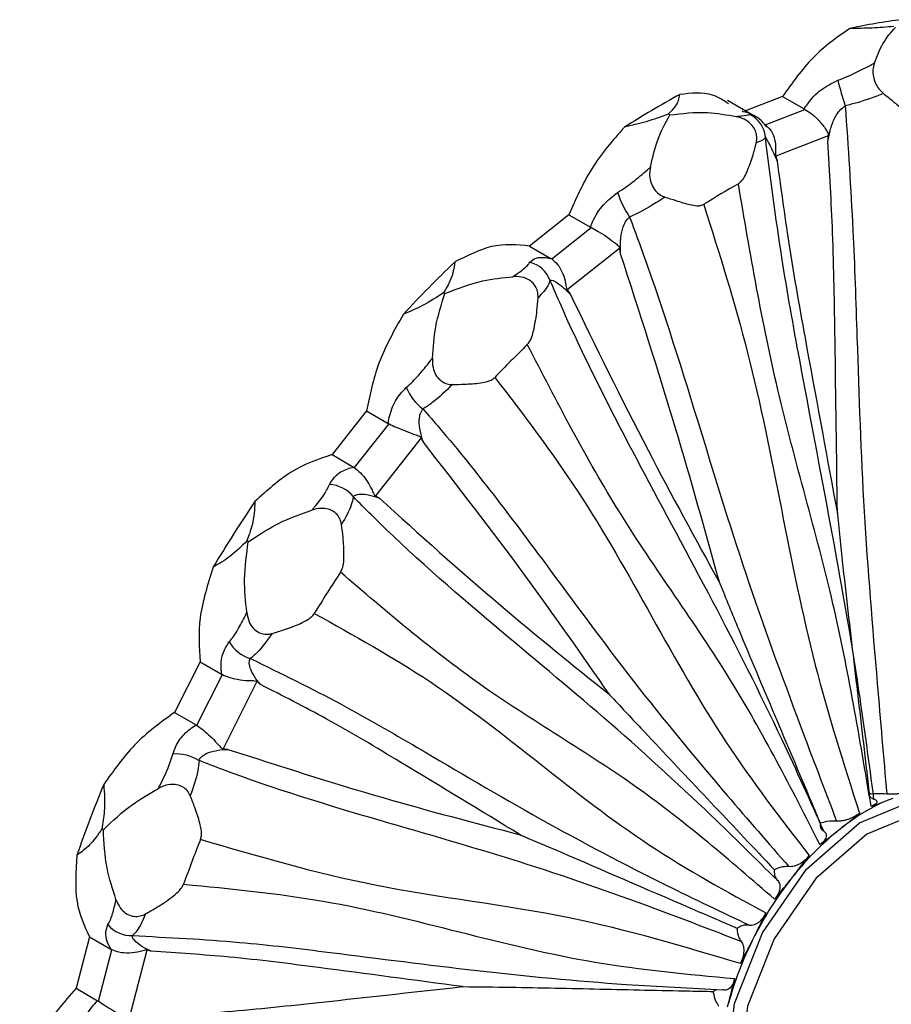
# Model space of a CAD drawing. Units: millimetres. Extents: x 8 to 884, y 7 to 626.
# Drawn here: x 75 to 85, y 417 to 427 of the extents above; entities that cross this region are included whole.
import ezdxf

# ---------------------------------------------------------------- set-up
doc = ezdxf.new("R2010")
doc.units = ezdxf.units.MM
doc.header["$LTSCALE"] = 3

msp = doc.modelspace()

# ---------------------------------------------------------------- linework, layer by layer
at = {"color": 7, "linetype": 'Continuous', "lineweight": 25}
for p, q in [((83.146, 426.081), (82.866, 426.242)), ((83.448, 426.285), (83.056, 426.133)), ((83.448, 426.285), (83.675, 426.154)), ((82.258, 426.09), (82.242, 426.099)), ((83.265, 425.986), (83.684, 426.149)), ((83.684, 426.149), (83.675, 426.154)), ((83.684, 426.149), (83.684, 426.149)), ((83.265, 425.986), (83.265, 425.986)), ((83.931, 425.871), (83.376, 425.656)), ((81.195, 425.038), (80.778, 424.707)), ((81.195, 425.038), (81.421, 424.907)), ((81.013, 424.571), (81.43, 424.902)), ((81.431, 424.903), (81.421, 424.907)), ((81.43, 424.902), (81.431, 424.903)), ((80.778, 424.707), (81.005, 424.576)), ((81.73, 424.683), (81.177, 424.244)), ((81.005, 424.576), (81.013, 424.571)), ((81.013, 424.571), (81.013, 424.571)), ((79.887, 424.206), (79.872, 424.215)), ((79.061, 422.968), (78.696, 422.507)), ((79.061, 422.968), (79.288, 422.837)), ((78.932, 422.371), (79.297, 422.832)), ((79.297, 422.832), (79.288, 422.837)), ((79.297, 422.832), (79.297, 422.832)), ((79.637, 422.684), (79.153, 422.073)), ((78.696, 422.507), (78.923, 422.376)), ((78.923, 422.376), (78.931, 422.371)), ((78.931, 422.371), (78.932, 422.371)), ((77.813, 421.588), (77.797, 421.597)), ((77.304, 420.323), (77.035, 419.789)), ((77.304, 420.323), (77.531, 420.192)), ((77.271, 419.653), (77.54, 420.187)), ((77.54, 420.187), (77.531, 420.192)), ((77.54, 420.187), (77.54, 420.187)), ((77.904, 420.113), (77.548, 419.405)), ((77.035, 419.789), (77.262, 419.658)), ((77.262, 419.658), (77.271, 419.652)), ((77.271, 419.652), (77.271, 419.653)), ((84.577, 418.871), (84.614, 418.885)), ((76.284, 418.551), (76.268, 418.559)), ((84.037, 418.545), (84.073, 418.573)), ((83.534, 418.027), (83.566, 418.067)), ((76.136, 417.422), (75.996, 416.879)), ((76.136, 417.422), (76.363, 417.292)), ((83.129, 417.381), (83.152, 417.427)), ((76.231, 416.743), (76.372, 417.286)), ((76.372, 417.287), (76.363, 417.292)), ((76.372, 417.286), (76.372, 417.287)), ((76.741, 417.282), (76.555, 416.562)), ((75.996, 416.879), (76.223, 416.748)), ((82.756, 416.867), (82.716, 416.846)), ((76.223, 416.748), (76.231, 416.743)), ((76.231, 416.743), (76.231, 416.743)), ((82.869, 416.684), (82.882, 416.731))]:
    msp.add_line(p, q, dxfattribs=at)
at = {"color": 7, "linetype": 'Continuous', "lineweight": 25, "flags": 128}
for points in [[(84.274, 415.207), (83.852, 415.058), (83.353, 415.111), (83.005, 415.445), (82.861, 416.009), (82.942, 416.719), (83.237, 417.465), (83.7, 418.134), (84.261, 418.625), (84.835, 418.862), (84.835, 418.862)], [(84.882, 418.73), (84.336, 418.505), (83.801, 418.037), (83.36, 417.4), (83.08, 416.689), (83.002, 416.014), (83.139, 415.476), (83.471, 415.158), (83.946, 415.108), (84.097, 415.144)]]:
    msp.add_lwpolyline(points, dxfattribs=at)
at = {"color": 7, "linetype": 'Continuous', "lineweight": 25}
for centre, radius, start, end in [((85.32, 421.889), 5.242, 96.7367, 102.8015), ((87.665, 427.37), 3.747, 194.1299, 198.4157), ((86.824, 418.087), 9.35, 118.5111, 122.6341), ((82.969, 425.827), 0.3, 6.2746, 63.5791), ((87.276, 417.678), 8.803, 119.194, 121.9513), ((82.629, 425.562), 0.965, 197.5132, 214.6456), ((89.748, 414.364), 14.097, 133.7995, 136.935), ((80.706, 424.237), 0.309, 20.7035, 75.5472), ((90.029, 414.171), 13.273, 134.3188, 136.4157), ((79.982, 423.425), 0.545, 202.6611, 233.1951), ((78.646, 421.843), 0.351, 38.5127, 86.2), ((91.813, 412.651), 16.784, 146.1001, 148.8913), ((91.974, 412.558), 15.804, 146.5623, 148.429), ((77.947, 420.726), 0.387, 209.8994, 253.036), ((77.051, 418.891), 0.459, 58.2505, 94.4944), ((90.786, 413.094), 15.666, 157.7376, 160.6602), ((85.385, 416.929), 2.103, 112.5703, 128.575), ((86.042, 416.094), 3.166, 129.2807, 141.4538), ((91.006, 412.975), 14.75, 158.2217, 160.1762), ((86.507, 415.711), 3.769, 142.0783, 152.9131), ((83.353, 417.531), 2.5, 287.2987, 12.7067), ((76.58, 417.756), 0.322, 219.5913, 271.9445), ((86.278, 415.812), 3.518, 153.5262, 164.8717)]:
    msp.add_arc(centre, radius, start, end, dxfattribs=at)
for points, knots in [([(84.622, 427.022), (84.547, 427.016), (84.401, 427.005), (84.237, 427.002), (84.158, 427)], [0, 0, 0, 0, 0.517349, 1, 1, 1, 1]), ([(84.158, 427), (84.024, 426.908), (83.765, 426.729), (83.551, 426.429), (83.448, 426.285)], [0, 0, 0, 0, 0.517552, 1, 1, 1, 1]), ([(84.417, 426.638), (84.445, 426.71), (84.506, 426.865), (84.592, 426.961), (84.638, 427.013)], [0, 0, 0, 0, 0.4644621, 1, 1, 1, 1]), ([(84.213, 426.533), (84.271, 426.562), (84.342, 426.597), (84.407, 426.632), (84.417, 426.638)], [0, 0, 0, 0, 0.836735, 1, 1, 1, 1]), ([(84.417, 426.638), (84.41, 426.614), (84.397, 426.573), (84.403, 426.497), (84.425, 426.426), (84.462, 426.365), (84.493, 426.332), (84.51, 426.317), (84.513, 426.315)], [0, 0, 0, 0, 0.255688, 0.449005, 0.643634, 0.810427, 0.969037, 1, 1, 1, 1]), ([(84.031, 426.455), (84.064, 426.468), (84.125, 426.492), (84.185, 426.52), (84.213, 426.533)], [0, 0, 0, 0, 0.528296, 1, 1, 1, 1]), ([(83.675, 426.154), (83.688, 426.172), (83.739, 426.246), (83.847, 426.364), (83.97, 426.425), (84.031, 426.455)], [0, 0, 0, 0, 0.141762, 0.575702, 1, 1, 1, 1]), ([(82.361, 426.304), (82.354, 426.264), (82.342, 426.199), (82.27, 426.127), (82.242, 426.099)], [0, 0, 0, 0, 0.616024, 1, 1, 1, 1]), ([(82.879, 426.206), (82.825, 426.243), (82.679, 426.343), (82.484, 426.319), (82.361, 426.304)], [0, 0, 0, 0, 0.368504, 1, 1, 1, 1]), ([(84.513, 426.315), (84.421, 426.281), (84.291, 426.232), (84.151, 426.197), (84.11, 426.186)], [0, 0, 0, 0, 0.7016353, 1, 1, 1, 1]), ([(84.513, 426.315), (84.545, 426.29), (84.62, 426.23), (84.709, 426.155), (84.778, 426.106), (84.82, 426.086), (84.841, 426.087), (84.851, 426.087)], [0, 0, 0, 0, 0.271727, 0.635942, 0.817991, 0.918033, 1, 1, 1, 1]), ([(82.242, 426.099), (82.166, 426.07), (82.018, 426.015), (81.858, 425.979), (81.781, 425.962)], [0, 0, 0, 0, 0.5173492, 1, 1, 1, 1]), ([(82.054, 425.538), (82.076, 425.634), (82.123, 425.841), (82.211, 426.003), (82.258, 426.09)], [0, 0, 0, 0, 0.464462, 1, 1, 1, 1]), ([(82.258, 426.09), (82.391, 426.106), (82.626, 426.133), (82.859, 426.091), (82.96, 426.073)], [0, 0, 0, 0, 0.565081, 1, 1, 1, 1]), ([(82.96, 426.073), (82.966, 426.074), (83.024, 426.082), (83.079, 426.088), (83.098, 426.094), (83.102, 426.095)], [0, 0, 0, 0, 0.089746, 0.761233, 1, 1, 1, 1]), ([(83.284, 425.96), (83.267, 425.981), (83.212, 426.048), (83.143, 426.084), (83.06, 426.123), (83.026, 426.125), (83.022, 426.125)], [0, 0, 0, 0, 0.241225, 0.747659, 0.969448, 1, 1, 1, 1]), ([(83.102, 426.095), (83.111, 426.097), (83.12, 426.099), (83.145, 426.081), (83.146, 426.081)], [0, 0, 0, 0, 0.977784, 1, 1, 1, 1]), ([(83.684, 426.149), (83.708, 426.134), (83.76, 426.103), (83.84, 426.027), (83.897, 425.951), (83.929, 425.901), (83.931, 425.876), (83.931, 425.871)], [0, 0, 0, 0, 0.2329408, 0.5171267, 0.807068, 0.9583758, 1, 1, 1, 1]), ([(83.926, 425.809), (83.93, 425.831), (83.942, 425.898), (83.972, 426.005), (84.015, 426.092), (84.061, 426.151), (84.089, 426.171), (84.11, 426.186)], [0, 0, 0, 0, 0.152265, 0.48019, 0.762723, 0.824154, 1, 1, 1, 1]), ([(84.11, 426.186), (84.139, 425.75), (84.194, 424.941), (84.241, 423.509), (84.294, 421.909), (84.429, 420.302), (84.514, 419.315), (84.547, 418.927)], [0, 0, 0, 0, 0.181639, 0.337492, 0.588576, 0.838356, 1, 1, 1, 1]), ([(83.171, 425.795), (83.175, 425.816), (83.181, 425.857), (83.165, 425.922), (83.131, 425.98), (83.076, 426.03), (83.016, 426.059), (82.974, 426.07), (82.96, 426.073)], [0, 0, 0, 0, 0.165733, 0.331997, 0.491424, 0.653202, 0.883986, 1, 1, 1, 1]), ([(83.265, 425.986), (83.285, 425.97), (83.325, 425.936), (83.363, 425.854), (83.376, 425.775), (83.375, 425.715), (83.373, 425.683), (83.374, 425.665), (83.375, 425.658), (83.376, 425.656)], [0, 0, 0, 0, 0.2424312, 0.4844779, 0.7370352, 0.8643234, 0.9397803, 0.9831588, 1, 1, 1, 1]), ([(81.781, 425.962), (81.658, 425.822), (81.421, 425.551), (81.268, 425.205), (81.195, 425.038)], [0, 0, 0, 0, 0.517552, 1, 1, 1, 1]), ([(82.982, 425.363), (82.991, 425.37), (83.034, 425.402), (83.085, 425.516), (83.136, 425.654), (83.161, 425.753), (83.172, 425.795)], [0, 0, 0, 0, 0.082407, 0.364495, 0.72883, 1, 1, 1, 1]), ([(83.267, 425.859), (83.265, 425.853), (83.258, 425.832), (83.207, 425.81), (83.171, 425.795)], [0, 0, 0, 0, 0.298208, 1, 1, 1, 1]), ([(84.412, 418.875), (84.362, 419.256), (84.234, 420.226), (83.957, 421.778), (83.667, 423.287), (83.422, 424.641), (83.321, 425.433), (83.267, 425.859)], [0, 0, 0, 0, 0.161642, 0.411418, 0.662497, 0.818343, 1, 1, 1, 1]), ([(83.267, 425.859), (83.267, 425.858), (83.269, 425.853), (83.285, 425.826), (83.321, 425.758), (83.359, 425.677), (83.384, 425.62), (83.391, 425.603), (83.391, 425.602)], [0, 0, 0, 0, 0.045954, 0.224577, 0.490446, 0.847747, 0.989185, 1, 1, 1, 1]), ([(83.926, 425.809), (83.927, 425.812), (83.928, 425.832), (83.93, 425.853), (83.931, 425.871)], [0, 0, 0, 0, 0.127666, 1, 1, 1, 1]), ([(84.027, 421.887), (84.019, 422.497), (84.006, 423.485), (83.985, 424.796), (83.945, 425.489), (83.926, 425.809)], [0, 0, 0, 0, 0.465524, 0.753154, 1, 1, 1, 1]), ([(83.376, 425.656), (83.38, 425.64), (83.386, 425.622), (83.391, 425.604), (83.391, 425.602)], [0, 0, 0, 0, 0.872334, 1, 1, 1, 1]), ([(83.391, 425.602), (83.434, 425.291), (83.525, 424.618), (83.749, 423.386), (83.921, 422.459), (84.027, 421.887)], [0, 0, 0, 0, 0.246881, 0.534498, 1, 1, 1, 1]), ([(81.869, 425.383), (81.922, 425.425), (81.985, 425.476), (82.044, 425.529), (82.054, 425.538)], [0, 0, 0, 0, 0.836735, 1, 1, 1, 1]), ([(82.054, 425.538), (82.049, 425.508), (82.041, 425.456), (82.057, 425.373), (82.092, 425.305), (82.141, 425.255), (82.181, 425.233), (82.202, 425.226), (82.205, 425.225)], [0, 0, 0, 0, 0.255688, 0.449005, 0.643634, 0.810427, 0.969037, 1, 1, 1, 1]), ([(81.708, 425.272), (81.737, 425.29), (81.792, 425.325), (81.845, 425.364), (81.869, 425.383)], [0, 0, 0, 0, 0.5282959, 1, 1, 1, 1]), ([(84.382, 418.798), (84.262, 419.518), (84.01, 421.026), (83.367, 423.112), (83.107, 424.631), (82.982, 425.363)], [0, 0, 0, 0, 0.321242, 0.672786, 1, 1, 1, 1]), ([(81.421, 424.907), (81.43, 424.928), (81.465, 425.012), (81.549, 425.15), (81.656, 425.231), (81.708, 425.272)], [0, 0, 0, 0, 0.1417621, 0.5757017, 1, 1, 1, 1]), ([(82.205, 425.224), (82.121, 425.168), (82, 425.088), (81.873, 425.031), (81.835, 425.013)], [0, 0, 0, 0, 0.701635, 1, 1, 1, 1]), ([(82.205, 425.224), (82.245, 425.212), (82.336, 425.183), (82.448, 425.148), (82.534, 425.132), (82.583, 425.132), (82.607, 425.143), (82.617, 425.147)], [0, 0, 0, 0, 0.271727, 0.635942, 0.817991, 0.918033, 1, 1, 1, 1]), ([(82.617, 425.147), (82.78, 424.631), (83.108, 423.594), (83.435, 421.934), (83.765, 420.276), (84.095, 419.241), (84.26, 418.726)], [0, 0, 0, 0, 0.248848, 0.500058, 0.751222, 1, 1, 1, 1]), ([(81.74, 424.626), (81.739, 424.647), (81.736, 424.713), (81.741, 424.819), (81.764, 424.909), (81.796, 424.973), (81.818, 424.996), (81.835, 425.013)], [0, 0, 0, 0, 0.152265, 0.48019, 0.762723, 0.824154, 1, 1, 1, 1]), ([(81.835, 425.013), (81.869, 424.921), (82.129, 424.225), (82.525, 422.962), (83.047, 421.241), (83.565, 419.832), (83.89, 418.978), (84.018, 418.642)], [0, 0, 0, 0, 0.044904, 0.337473, 0.588564, 0.838351, 1, 1, 1, 1]), ([(81.431, 424.903), (81.455, 424.89), (81.509, 424.861), (81.602, 424.801), (81.675, 424.744), (81.721, 424.71), (81.728, 424.688), (81.73, 424.683)], [0, 0, 0, 0, 0.232941, 0.517127, 0.807068, 0.958376, 1, 1, 1, 1]), ([(80.778, 424.707), (80.647, 424.72), (80.397, 424.745), (80.122, 424.605), (79.991, 424.539)], [0, 0, 0, 0, 0.525221, 1, 1, 1, 1]), ([(81.74, 424.626), (81.739, 424.628), (81.736, 424.647), (81.733, 424.666), (81.73, 424.683)], [0, 0, 0, 0, 0.127666, 1, 1, 1, 1]), ([(79.991, 424.539), (79.982, 424.476), (79.968, 424.374), (79.898, 424.259), (79.872, 424.215)], [0, 0, 0, 0, 0.6160239, 1, 1, 1, 1]), ([(80.602, 424.384), (80.61, 424.389), (80.675, 424.432), (80.743, 424.483), (80.775, 424.525), (80.783, 424.536)], [0, 0, 0, 0, 0.089746, 0.761233, 1, 1, 1, 1]), ([(80.783, 424.536), (80.802, 424.553), (80.84, 424.587), (80.929, 424.591), (80.987, 424.579), (81.005, 424.576)], [0, 0, 0, 0, 0.403022, 0.815652, 1, 1, 1, 1]), ([(81.013, 424.571), (81.034, 424.554), (81.076, 424.519), (81.125, 424.437), (81.151, 424.358), (81.163, 424.299), (81.168, 424.268), (81.172, 424.251), (81.176, 424.245), (81.177, 424.244)], [0, 0, 0, 0, 0.242431, 0.484478, 0.737035, 0.864323, 0.93978, 0.983159, 1, 1, 1, 1]), ([(82.785, 421.153), (82.633, 421.699), (82.308, 422.872), (81.937, 424.015), (81.74, 424.626)], [0, 0, 0, 0, 0.46557, 1, 1, 1, 1]), ([(79.887, 424.206), (80.019, 424.257), (80.251, 424.348), (80.496, 424.373), (80.602, 424.384)], [0, 0, 0, 0, 0.565081, 1, 1, 1, 1]), ([(80.869, 424.162), (80.869, 424.185), (80.868, 424.229), (80.84, 424.291), (80.794, 424.34), (80.729, 424.375), (80.662, 424.387), (80.617, 424.385), (80.602, 424.384)], [0, 0, 0, 0, 0.165733, 0.331997, 0.491424, 0.653202, 0.883986, 1, 1, 1, 1]), ([(80.995, 424.346), (80.99, 424.329), (80.971, 424.271), (80.911, 424.207), (80.869, 424.162)], [0, 0, 0, 0, 0.298208, 1, 1, 1, 1]), ([(80.995, 424.346), (80.997, 424.347), (81.004, 424.351), (81.032, 424.344), (81.091, 424.308), (81.153, 424.255), (81.194, 424.216), (81.206, 424.203), (81.207, 424.202)], [0, 0, 0, 0, 0.0459543, 0.2245769, 0.4904459, 0.847747, 0.9891846, 1, 1, 1, 1]), ([(83.884, 418.536), (83.739, 418.857), (83.371, 419.677), (82.712, 420.975), (81.9, 422.465), (81.324, 423.585), (81.034, 424.257), (80.995, 424.346)], [0, 0, 0, 0, 0.161647, 0.41143, 0.662516, 0.955079, 1, 1, 1, 1]), ([(81.177, 424.244), (81.186, 424.232), (81.196, 424.218), (81.206, 424.204), (81.207, 424.202)], [0, 0, 0, 0, 0.872334, 1, 1, 1, 1]), ([(79.872, 424.215), (79.801, 424.168), (79.664, 424.077), (79.519, 424.018), (79.449, 423.99)], [0, 0, 0, 0, 0.5173492, 1, 1, 1, 1]), ([(79.755, 423.526), (79.763, 423.637), (79.78, 423.877), (79.85, 424.091), (79.887, 424.206)], [0, 0, 0, 0, 0.464462, 1, 1, 1, 1]), ([(80.756, 423.668), (80.764, 423.679), (80.802, 423.725), (80.832, 423.853), (80.858, 424.007), (80.866, 424.116), (80.869, 424.162)], [0, 0, 0, 0, 0.082407, 0.364495, 0.72883, 1, 1, 1, 1]), ([(81.207, 424.202), (81.477, 423.649), (81.983, 422.614), (82.53, 421.617), (82.785, 421.153)], [0, 0, 0, 0, 0.534453, 1, 1, 1, 1]), ([(79.449, 423.99), (79.353, 423.819), (79.167, 423.489), (79.095, 423.137), (79.061, 422.968)], [0, 0, 0, 0, 0.517552, 1, 1, 1, 1]), ([(83.843, 418.394), (83.541, 418.987), (82.907, 420.228), (81.711, 421.82), (81.067, 423.067), (80.756, 423.668)], [0, 0, 0, 0, 0.321242, 0.672786, 1, 1, 1, 1]), ([(79.608, 423.342), (79.65, 423.392), (79.7, 423.451), (79.747, 423.515), (79.755, 423.526)], [0, 0, 0, 0, 0.8367354, 1, 1, 1, 1]), ([(79.755, 423.526), (79.755, 423.492), (79.754, 423.433), (79.785, 423.351), (79.833, 423.292), (79.893, 423.256), (79.938, 423.247), (79.961, 423.247), (79.965, 423.247)], [0, 0, 0, 0, 0.255688, 0.449005, 0.643634, 0.810427, 0.969037, 1, 1, 1, 1]), ([(79.479, 423.215), (79.502, 423.236), (79.546, 423.275), (79.588, 423.321), (79.608, 423.342)], [0, 0, 0, 0, 0.5282959, 1, 1, 1, 1]), ([(79.965, 423.247), (80.009, 423.248), (80.11, 423.25), (80.235, 423.258), (80.33, 423.276), (80.382, 423.295), (80.404, 423.314), (80.415, 423.322)], [0, 0, 0, 0, 0.271727, 0.635942, 0.817991, 0.918033, 1, 1, 1, 1]), ([(80.415, 423.322), (80.714, 422.93), (81.316, 422.141), (82.069, 420.797), (82.823, 419.455), (83.428, 418.669), (83.729, 418.279)], [0, 0, 0, 0, 0.248848, 0.500058, 0.751222, 1, 1, 1, 1]), ([(79.288, 422.837), (79.291, 422.857), (79.306, 422.94), (79.355, 423.082), (79.438, 423.171), (79.479, 423.215)], [0, 0, 0, 0, 0.141762, 0.575702, 1, 1, 1, 1]), ([(79.965, 423.247), (79.895, 423.177), (79.794, 423.079), (79.687, 423.009), (79.655, 422.989)], [0, 0, 0, 0, 0.701635, 1, 1, 1, 1]), ([(79.661, 422.637), (79.655, 422.655), (79.635, 422.712), (79.615, 422.806), (79.614, 422.889), (79.629, 422.949), (79.644, 422.972), (79.655, 422.989)], [0, 0, 0, 0, 0.152265, 0.48019, 0.762723, 0.824154, 1, 1, 1, 1]), ([(79.655, 422.989), (79.715, 422.921), (80.161, 422.407), (80.89, 421.442), (81.861, 420.112), (82.746, 419.044), (83.298, 418.411), (83.515, 418.162)], [0, 0, 0, 0, 0.044904, 0.337473, 0.588564, 0.838351, 1, 1, 1, 1]), ([(79.297, 422.832), (79.321, 422.82), (79.376, 422.794), (79.479, 422.753), (79.565, 422.719), (79.62, 422.704), (79.634, 422.687), (79.637, 422.684)], [0, 0, 0, 0, 0.232941, 0.517127, 0.807068, 0.958376, 1, 1, 1, 1]), ([(79.661, 422.637), (79.66, 422.639), (79.652, 422.654), (79.644, 422.67), (79.637, 422.684)], [0, 0, 0, 0, 0.127666, 1, 1, 1, 1]), ([(81.623, 419.976), (81.328, 420.4), (80.695, 421.309), (80.021, 422.174), (79.661, 422.637)], [0, 0, 0, 0, 0.46557, 1, 1, 1, 1]), ([(78.696, 422.507), (78.549, 422.458), (78.269, 422.364), (78.006, 422.125), (77.882, 422.012)], [0, 0, 0, 0, 0.5252208, 1, 1, 1, 1]), ([(78.669, 422.193), (78.691, 422.228), (78.734, 422.298), (78.835, 422.352), (78.902, 422.371), (78.923, 422.376)], [0, 0, 0, 0, 0.403022, 0.815652, 1, 1, 1, 1]), ([(78.931, 422.371), (78.953, 422.354), (78.997, 422.32), (79.059, 422.243), (79.101, 422.171), (79.125, 422.118), (79.138, 422.091), (79.146, 422.077), (79.151, 422.074), (79.153, 422.073)], [0, 0, 0, 0, 0.242431, 0.484478, 0.737035, 0.864323, 0.93978, 0.983159, 1, 1, 1, 1]), ([(78.484, 421.922), (78.491, 421.931), (78.554, 422.003), (78.624, 422.096), (78.66, 422.173), (78.669, 422.193)], [0, 0, 0, 0, 0.089746, 0.761233, 1, 1, 1, 1]), ([(78.921, 422.062), (78.915, 422.034), (78.894, 421.942), (78.836, 421.841), (78.796, 421.771)], [0, 0, 0, 0, 0.298208, 1, 1, 1, 1]), ([(78.921, 422.062), (78.923, 422.064), (78.932, 422.077), (78.968, 422.093), (79.045, 422.093), (79.124, 422.073), (79.178, 422.055), (79.194, 422.049), (79.195, 422.048)], [0, 0, 0, 0, 0.045954, 0.224577, 0.490446, 0.847747, 0.989185, 1, 1, 1, 1]), ([(83.397, 418.014), (83.165, 418.244), (82.575, 418.829), (81.568, 419.743), (80.343, 420.752), (79.457, 421.519), (78.984, 421.998), (78.921, 422.062)], [0, 0, 0, 0, 0.161647, 0.41143, 0.662516, 0.955079, 1, 1, 1, 1]), ([(79.153, 422.073), (79.165, 422.066), (79.179, 422.058), (79.193, 422.049), (79.195, 422.048)], [0, 0, 0, 0, 0.872334, 1, 1, 1, 1]), ([(79.195, 422.048), (79.618, 421.666), (80.411, 420.95), (81.238, 420.286), (81.623, 419.976)], [0, 0, 0, 0, 0.534453, 1, 1, 1, 1]), ([(77.882, 422.012), (77.878, 421.93), (77.871, 421.798), (77.818, 421.652), (77.797, 421.597)], [0, 0, 0, 0, 0.616024, 1, 1, 1, 1]), ([(78.796, 421.771), (78.791, 421.792), (78.781, 421.836), (78.74, 421.889), (78.685, 421.925), (78.613, 421.944), (78.543, 421.94), (78.499, 421.927), (78.484, 421.922)], [0, 0, 0, 0, 0.165733, 0.331997, 0.491424, 0.653202, 0.883986, 1, 1, 1, 1]), ([(77.813, 421.588), (77.931, 421.666), (78.142, 421.804), (78.38, 421.886), (78.484, 421.922)], [0, 0, 0, 0, 0.5650807, 1, 1, 1, 1]), ([(84.027, 421.887), (84.027, 421.884), (84.045, 421.695), (84.102, 421.154), (84.207, 420.26), (84.302, 419.461), (84.353, 419.016), (84.364, 418.925)], [0, 0, 0, 0, 0.002479, 0.191983, 0.54949, 0.907012, 1, 1, 1, 1]), ([(78.785, 421.266), (78.792, 421.279), (78.821, 421.335), (78.823, 421.463), (78.816, 421.616), (78.802, 421.725), (78.796, 421.771)], [0, 0, 0, 0, 0.082407, 0.364495, 0.72883, 1, 1, 1, 1]), ([(77.797, 421.597), (77.738, 421.538), (77.624, 421.426), (77.502, 421.356), (77.443, 421.322)], [0, 0, 0, 0, 0.517349, 1, 1, 1, 1]), ([(77.797, 420.844), (77.785, 420.96), (77.759, 421.211), (77.794, 421.456), (77.813, 421.588)], [0, 0, 0, 0, 0.464462, 1, 1, 1, 1]), ([(77.443, 421.322), (77.385, 421.141), (77.274, 420.79), (77.294, 420.475), (77.304, 420.323)], [0, 0, 0, 0, 0.517552, 1, 1, 1, 1]), ([(83.364, 417.818), (82.897, 418.223), (81.918, 419.07), (80.256, 420.009), (79.264, 420.857), (78.785, 421.266)], [0, 0, 0, 0, 0.321242, 0.672786, 1, 1, 1, 1]), ([(82.785, 421.153), (82.786, 421.151), (82.851, 420.99), (83.04, 420.527), (83.364, 419.762), (83.653, 419.078), (83.813, 418.698), (83.846, 418.619)], [0, 0, 0, 0, 0.0024793, 0.1919828, 0.5494904, 0.9070116, 1, 1, 1, 1]), ([(77.7, 420.657), (77.728, 420.706), (77.761, 420.766), (77.792, 420.833), (77.797, 420.844)], [0, 0, 0, 0, 0.8367354, 1, 1, 1, 1]), ([(77.797, 420.844), (77.803, 420.81), (77.814, 420.75), (77.86, 420.675), (77.92, 420.628), (77.987, 420.61), (78.035, 420.613), (78.059, 420.62), (78.063, 420.621)], [0, 0, 0, 0, 0.255688, 0.449005, 0.643634, 0.810427, 0.969037, 1, 1, 1, 1]), ([(78.063, 420.621), (78.107, 420.634), (78.209, 420.665), (78.336, 420.712), (78.431, 420.76), (78.481, 420.796), (78.5, 420.821), (78.509, 420.832)], [0, 0, 0, 0, 0.271727, 0.635942, 0.817991, 0.918033, 1, 1, 1, 1]), ([(78.509, 420.832), (78.924, 420.602), (79.758, 420.14), (80.888, 419.248), (82.02, 418.359), (82.856, 417.901), (83.272, 417.673)], [0, 0, 0, 0, 0.248848, 0.500058, 0.751222, 1, 1, 1, 1]), ([(77.612, 420.534), (77.628, 420.553), (77.659, 420.59), (77.687, 420.635), (77.7, 420.657)], [0, 0, 0, 0, 0.528296, 1, 1, 1, 1]), ([(78.063, 420.621), (78.012, 420.548), (77.94, 420.445), (77.859, 420.377), (77.834, 420.357)], [0, 0, 0, 0, 0.701635, 1, 1, 1, 1]), ([(77.531, 420.192), (77.529, 420.21), (77.522, 420.282), (77.532, 420.409), (77.585, 420.492), (77.612, 420.534)], [0, 0, 0, 0, 0.141762, 0.575702, 1, 1, 1, 1]), ([(77.942, 420.082), (77.931, 420.095), (77.896, 420.137), (77.849, 420.209), (77.825, 420.274), (77.821, 420.323), (77.829, 420.342), (77.834, 420.357)], [0, 0, 0, 0, 0.152265, 0.4801897, 0.762723, 0.8241538, 1, 1, 1, 1]), ([(77.834, 420.357), (78.155, 420.2), (78.751, 419.91), (79.756, 419.326), (80.878, 418.66), (82.069, 418.033), (82.808, 417.682), (83.098, 417.544)], [0, 0, 0, 0, 0.181639, 0.337492, 0.588576, 0.838356, 1, 1, 1, 1]), ([(77.54, 420.187), (77.565, 420.177), (77.619, 420.153), (77.727, 420.131), (77.821, 420.121), (77.882, 420.125), (77.9, 420.115), (77.904, 420.113)], [0, 0, 0, 0, 0.232941, 0.517127, 0.807068, 0.958376, 1, 1, 1, 1]), ([(77.942, 420.082), (77.94, 420.083), (77.928, 420.093), (77.915, 420.104), (77.904, 420.113)], [0, 0, 0, 0, 0.127666, 1, 1, 1, 1]), ([(80.681, 418.498), (80.262, 418.753), (79.583, 419.165), (78.678, 419.709), (78.174, 419.964), (77.942, 420.082)], [0, 0, 0, 0, 0.465524, 0.753154, 1, 1, 1, 1]), ([(81.623, 419.976), (81.624, 419.975), (81.733, 419.858), (82.047, 419.521), (82.575, 418.963), (83.047, 418.464), (83.308, 418.186), (83.362, 418.129)], [0, 0, 0, 0, 0.0024793, 0.1919828, 0.5494904, 0.9070116, 1, 1, 1, 1]), ([(77.035, 419.789), (76.889, 419.683), (76.61, 419.482), (76.392, 419.175), (76.288, 419.029)], [0, 0, 0, 0, 0.5252208, 1, 1, 1, 1]), ([(77.015, 419.348), (77.034, 419.398), (77.073, 419.498), (77.173, 419.597), (77.241, 419.643), (77.262, 419.658)], [0, 0, 0, 0, 0.4030219, 0.8156517, 1, 1, 1, 1]), ([(77.271, 419.652), (77.294, 419.636), (77.34, 419.603), (77.414, 419.536), (77.471, 419.477), (77.508, 419.435), (77.527, 419.415), (77.539, 419.407), (77.546, 419.405), (77.548, 419.405)], [0, 0, 0, 0, 0.242431, 0.484478, 0.737035, 0.864323, 0.93978, 0.983159, 1, 1, 1, 1]), ([(76.861, 418.984), (76.867, 418.995), (76.919, 419.09), (76.977, 419.215), (77.007, 419.321), (77.015, 419.348)], [0, 0, 0, 0, 0.089746, 0.761233, 1, 1, 1, 1]), ([(77.293, 419.281), (77.295, 419.285), (77.304, 419.307), (77.343, 419.344), (77.427, 419.38), (77.517, 419.395), (77.578, 419.398), (77.597, 419.399), (77.598, 419.399)], [0, 0, 0, 0, 0.045954, 0.224577, 0.490446, 0.847747, 0.989185, 1, 1, 1, 1]), ([(77.548, 419.405), (77.562, 419.403), (77.579, 419.401), (77.596, 419.399), (77.598, 419.399)], [0, 0, 0, 0, 0.872334, 1, 1, 1, 1]), ([(77.598, 419.399), (78.141, 419.224), (79.158, 418.896), (80.197, 418.624), (80.681, 418.498)], [0, 0, 0, 0, 0.534453, 1, 1, 1, 1]), ([(77.293, 419.281), (77.289, 419.246), (77.277, 419.127), (77.232, 418.999), (77.201, 418.908)], [0, 0, 0, 0, 0.298208, 1, 1, 1, 1]), ([(83.012, 417.372), (82.71, 417.488), (81.943, 417.784), (80.662, 418.231), (79.121, 418.667), (77.996, 419.008), (77.375, 419.249), (77.293, 419.281)], [0, 0, 0, 0, 0.161647, 0.41143, 0.662516, 0.955079, 1, 1, 1, 1]), ([(76.288, 419.029), (76.294, 418.935), (76.305, 418.783), (76.278, 418.621), (76.268, 418.559)], [0, 0, 0, 0, 0.616024, 1, 1, 1, 1]), ([(77.201, 418.909), (77.191, 418.928), (77.172, 418.966), (77.119, 419.006), (77.057, 419.028), (76.982, 419.031), (76.915, 419.013), (76.874, 418.991), (76.861, 418.984)], [0, 0, 0, 0, 0.1657333, 0.3319966, 0.4914242, 0.6532018, 0.8839856, 1, 1, 1, 1]), ([(76.284, 418.551), (76.381, 418.643), (76.553, 418.807), (76.767, 418.93), (76.861, 418.984)], [0, 0, 0, 0, 0.565081, 1, 1, 1, 1]), ([(84.364, 418.925), (84.363, 418.924), (84.362, 418.913), (84.37, 418.894), (84.399, 418.881), (84.412, 418.875)], [0, 0, 0, 0, 0.048284, 0.572677, 1, 1, 1, 1]), ([(84.547, 418.927), (84.512, 418.929), (84.454, 418.933), (84.389, 418.927), (84.364, 418.925)], [0, 0, 0, 0, 0.604913, 1, 1, 1, 1]), ([(84.801, 418.96), (84.791, 418.956), (84.772, 418.949), (84.737, 418.94), (84.699, 418.933), (84.659, 418.928), (84.619, 418.925), (84.581, 418.925), (84.558, 418.927), (84.547, 418.927)], [0, 0, 0, 0, 0.143713, 0.287424, 0.431711, 0.575987, 0.720002, 0.864005, 1, 1, 1, 1]), ([(77.308, 418.448), (77.312, 418.461), (77.328, 418.52), (77.299, 418.634), (77.256, 418.771), (77.218, 418.867), (77.201, 418.909)], [0, 0, 0, 0, 0.0824065, 0.3644945, 0.7288302, 1, 1, 1, 1]), ([(84.412, 418.875), (84.418, 418.873), (84.431, 418.867), (84.442, 418.857), (84.446, 418.845), (84.442, 418.833), (84.429, 418.821), (84.41, 418.809), (84.391, 418.801), (84.382, 418.798)], [0, 0, 0, 0, 0.135012, 0.279285, 0.42357, 0.567579, 0.711598, 0.855798, 1, 1, 1, 1]), ([(84.382, 418.798), (84.432, 418.816), (84.498, 418.84), (84.562, 418.865), (84.577, 418.871)], [0, 0, 0, 0, 0.757663, 1, 1, 1, 1]), ([(84.26, 418.726), (84.251, 418.718), (84.232, 418.704), (84.197, 418.684), (84.161, 418.667), (84.123, 418.654), (84.085, 418.645), (84.049, 418.641), (84.028, 418.642), (84.018, 418.642)], [0, 0, 0, 0, 0.143713, 0.287424, 0.431711, 0.575987, 0.720002, 0.864005, 1, 1, 1, 1]), ([(84.073, 418.573), (84.089, 418.585), (84.152, 418.636), (84.213, 418.687), (84.26, 418.726)], [0, 0, 0, 0, 0.242334, 1, 1, 1, 1]), ([(83.846, 418.619), (83.846, 418.617), (83.842, 418.597), (83.847, 418.565), (83.872, 418.545), (83.884, 418.536)], [0, 0, 0, 0, 0.059419, 0.583756, 1, 1, 1, 1]), ([(84.018, 418.642), (83.985, 418.642), (83.931, 418.643), (83.87, 418.626), (83.846, 418.619)], [0, 0, 0, 0, 0.615925, 1, 1, 1, 1]), ([(76.268, 418.559), (76.226, 418.499), (76.144, 418.381), (76.05, 418.314), (76.004, 418.282)], [0, 0, 0, 0, 0.5173492, 1, 1, 1, 1]), ([(76.417, 417.816), (76.381, 417.926), (76.304, 418.164), (76.291, 418.416), (76.284, 418.551)], [0, 0, 0, 0, 0.464462, 1, 1, 1, 1]), ([(83.843, 418.394), (83.893, 418.432), (83.958, 418.482), (84.022, 418.532), (84.037, 418.545)], [0, 0, 0, 0, 0.757663, 1, 1, 1, 1]), ([(83.884, 418.536), (83.889, 418.532), (83.9, 418.523), (83.909, 418.506), (83.911, 418.486), (83.905, 418.464), (83.891, 418.44), (83.871, 418.417), (83.852, 418.402), (83.843, 418.394)], [0, 0, 0, 0, 0.135012, 0.279285, 0.42357, 0.567579, 0.711598, 0.855798, 1, 1, 1, 1]), ([(83.003, 417.139), (82.408, 417.317), (81.162, 417.692), (79.176, 417.899), (77.916, 418.269), (77.308, 418.448)], [0, 0, 0, 0, 0.3212417, 0.6727864, 1, 1, 1, 1]), ([(80.681, 418.498), (80.683, 418.497), (80.796, 418.449), (81.355, 418.209), (82.05, 417.909), (82.686, 417.635), (82.884, 417.55), (82.955, 417.519), (82.97, 417.513)], [0, 0, 0, 0, 0.002479, 0.150152, 0.740874, 0.907011, 0.980374, 1, 1, 1, 1]), ([(76.004, 418.282), (75.993, 418.111), (75.971, 417.782), (76.083, 417.539), (76.136, 417.422)], [0, 0, 0, 0, 0.517552, 1, 1, 1, 1]), ([(83.729, 418.279), (83.721, 418.268), (83.704, 418.248), (83.674, 418.221), (83.642, 418.197), (83.608, 418.179), (83.574, 418.167), (83.542, 418.161), (83.524, 418.161), (83.515, 418.162)], [0, 0, 0, 0, 0.143713, 0.287424, 0.431711, 0.575987, 0.720002, 0.864005, 1, 1, 1, 1]), ([(83.566, 418.067), (83.579, 418.084), (83.634, 418.154), (83.688, 418.225), (83.729, 418.279)], [0, 0, 0, 0, 0.242334, 1, 1, 1, 1]), ([(83.362, 418.129), (83.362, 418.126), (83.359, 418.098), (83.364, 418.054), (83.387, 418.026), (83.397, 418.014)], [0, 0, 0, 0, 0.059419, 0.583756, 1, 1, 1, 1]), ([(83.515, 418.162), (83.485, 418.162), (83.437, 418.162), (83.383, 418.138), (83.362, 418.129)], [0, 0, 0, 0, 0.615925, 1, 1, 1, 1]), ([(83.364, 417.818), (83.408, 417.871), (83.465, 417.94), (83.521, 418.01), (83.534, 418.027)], [0, 0, 0, 0, 0.757663, 1, 1, 1, 1]), ([(83.397, 418.014), (83.402, 418.008), (83.412, 417.996), (83.421, 417.973), (83.422, 417.945), (83.417, 417.914), (83.406, 417.882), (83.388, 417.849), (83.372, 417.829), (83.364, 417.818)], [0, 0, 0, 0, 0.135012, 0.279285, 0.42357, 0.567579, 0.711598, 0.855798, 1, 1, 1, 1]), ([(76.728, 417.663), (76.769, 417.686), (76.864, 417.74), (76.982, 417.818), (77.067, 417.89), (77.11, 417.937), (77.124, 417.965), (77.13, 417.977)], [0, 0, 0, 0, 0.271727, 0.635942, 0.817991, 0.918033, 1, 1, 1, 1]), ([(77.13, 417.977), (77.624, 417.929), (78.619, 417.832), (80.035, 417.474), (81.452, 417.12), (82.448, 417.028), (82.943, 416.981)], [0, 0, 0, 0, 0.248848, 0.500058, 0.751222, 1, 1, 1, 1]), ([(76.377, 417.651), (76.389, 417.694), (76.404, 417.745), (76.415, 417.806), (76.417, 417.816)], [0, 0, 0, 0, 0.836735, 1, 1, 1, 1]), ([(76.417, 417.816), (76.43, 417.785), (76.453, 417.729), (76.515, 417.668), (76.584, 417.637), (76.655, 417.635), (76.702, 417.649), (76.724, 417.661), (76.728, 417.663)], [0, 0, 0, 0, 0.2556883, 0.4490051, 0.6436339, 0.8104266, 0.969037, 1, 1, 1, 1]), ([(76.332, 417.551), (76.341, 417.566), (76.357, 417.595), (76.371, 417.633), (76.377, 417.651)], [0, 0, 0, 0, 0.528296, 1, 1, 1, 1]), ([(76.728, 417.663), (76.7, 417.598), (76.66, 417.505), (76.607, 417.45), (76.591, 417.434)], [0, 0, 0, 0, 0.701635, 1, 1, 1, 1]), ([(83.272, 417.673), (83.265, 417.661), (83.253, 417.637), (83.23, 417.606), (83.204, 417.58), (83.177, 417.56), (83.149, 417.547), (83.122, 417.541), (83.106, 417.543), (83.098, 417.544)], [0, 0, 0, 0, 0.1437134, 0.2874243, 0.4317109, 0.5759867, 0.720002, 0.8640055, 1, 1, 1, 1]), ([(83.152, 417.427), (83.162, 417.447), (83.202, 417.528), (83.242, 417.61), (83.272, 417.673)], [0, 0, 0, 0, 0.242334, 1, 1, 1, 1]), ([(76.363, 417.292), (76.356, 417.305), (76.327, 417.358), (76.297, 417.454), (76.321, 417.519), (76.332, 417.551)], [0, 0, 0, 0, 0.141762, 0.575702, 1, 1, 1, 1]), ([(83.098, 417.544), (83.073, 417.546), (83.032, 417.549), (82.987, 417.523), (82.97, 417.513)], [0, 0, 0, 0, 0.604913, 1, 1, 1, 1]), ([(82.97, 417.513), (82.97, 417.509), (82.97, 417.476), (82.979, 417.423), (83.002, 417.388), (83.012, 417.372)], [0, 0, 0, 0, 0.0594187, 0.5837564, 1, 1, 1, 1]), ([(76.591, 417.434), (76.968, 417.415), (77.668, 417.38), (78.872, 417.235), (80.216, 417.058), (81.616, 416.923), (82.479, 416.88), (82.818, 416.864)], [0, 0, 0, 0, 0.181639, 0.337492, 0.588576, 0.838356, 1, 1, 1, 1]), ([(76.789, 417.269), (76.774, 417.276), (76.726, 417.299), (76.657, 417.341), (76.612, 417.381), (76.591, 417.412), (76.591, 417.425), (76.591, 417.434)], [0, 0, 0, 0, 0.152265, 0.48019, 0.762723, 0.824154, 1, 1, 1, 1]), ([(83.003, 417.139), (83.035, 417.2), (83.077, 417.28), (83.119, 417.361), (83.129, 417.381)], [0, 0, 0, 0, 0.757663, 1, 1, 1, 1]), ([(83.012, 417.372), (83.016, 417.365), (83.026, 417.351), (83.036, 417.322), (83.04, 417.288), (83.039, 417.252), (83.032, 417.213), (83.02, 417.175), (83.009, 417.151), (83.003, 417.139)], [0, 0, 0, 0, 0.135012, 0.279285, 0.42357, 0.567579, 0.711598, 0.855798, 1, 1, 1, 1]), ([(76.372, 417.287), (76.396, 417.277), (76.451, 417.256), (76.558, 417.251), (76.654, 417.263), (76.715, 417.284), (76.737, 417.283), (76.741, 417.282)], [0, 0, 0, 0, 0.232941, 0.517127, 0.807068, 0.958376, 1, 1, 1, 1]), ([(76.789, 417.269), (76.787, 417.269), (76.771, 417.274), (76.755, 417.278), (76.741, 417.282)], [0, 0, 0, 0, 0.127666, 1, 1, 1, 1]), ([(80.073, 416.896), (79.566, 416.964), (78.748, 417.073), (77.658, 417.213), (77.063, 417.251), (76.789, 417.269)], [0, 0, 0, 0, 0.465524, 0.753154, 1, 1, 1, 1]), ([(82.943, 416.981), (82.94, 416.969), (82.933, 416.945), (82.919, 416.914), (82.901, 416.889), (82.882, 416.871), (82.861, 416.86), (82.839, 416.857), (82.825, 416.862), (82.818, 416.864)], [0, 0, 0, 0, 0.143713, 0.287424, 0.431711, 0.575987, 0.720002, 0.864005, 1, 1, 1, 1]), ([(82.882, 416.731), (82.887, 416.751), (82.908, 416.834), (82.928, 416.918), (82.943, 416.981)], [0, 0, 0, 0, 0.242337, 1, 1, 1, 1]), ([(75.996, 416.879), (75.867, 416.731), (75.621, 416.449), (75.472, 416.11), (75.401, 415.948)], [0, 0, 0, 0, 0.525221, 1, 1, 1, 1]), ([(76.609, 416.574), (76.892, 416.588), (77.504, 416.617), (78.662, 416.74), (79.534, 416.837), (80.073, 416.896)], [0, 0, 0, 0, 0.246881, 0.534498, 1, 1, 1, 1]), ([(80.073, 416.896), (80.075, 416.896), (80.242, 416.895), (80.722, 416.889), (81.522, 416.871), (82.237, 416.855), (82.634, 416.847), (82.716, 416.846)], [0, 0, 0, 0, 0.002479, 0.191983, 0.54949, 0.907012, 1, 1, 1, 1]), ([(82.716, 416.846), (82.717, 416.843), (82.722, 416.808), (82.738, 416.748), (82.762, 416.707), (82.773, 416.689)], [0, 0, 0, 0, 0.048284, 0.572677, 1, 1, 1, 1]), ([(76.021, 416.345), (76.033, 416.405), (76.057, 416.526), (76.142, 416.659), (76.204, 416.727), (76.223, 416.748)], [0, 0, 0, 0, 0.403022, 0.815652, 1, 1, 1, 1]), ([(76.231, 416.743), (76.255, 416.727), (76.303, 416.696), (76.389, 416.643), (76.458, 416.601), (76.506, 416.575), (76.531, 416.564), (76.546, 416.56), (76.553, 416.561), (76.555, 416.562)], [0, 0, 0, 0, 0.242431, 0.484478, 0.737035, 0.864323, 0.93978, 0.983159, 1, 1, 1, 1])]:
    msp.add_open_spline(points, degree=3, knots=knots, dxfattribs=at)

doc.saveas('drawing.dxf')
